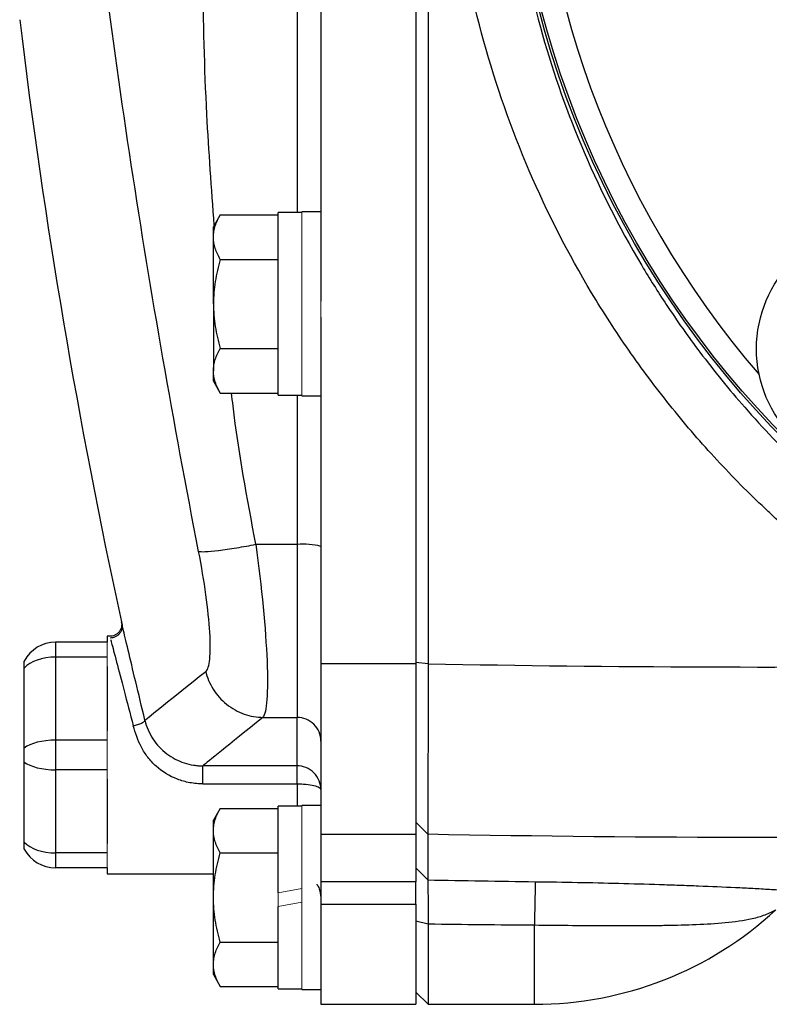
# Model space of a CAD drawing. Units: inches. Extents: x -58 to 43, y -26 to 34.
# Drawn here: x -58 to -56, y -1 to 2 of the extents above; entities that cross this region are included whole.
import ezdxf

# ---------------------------------------------------------------- set-up
doc = ezdxf.new("R2010")
doc.units = ezdxf.units.IN
doc.header["$MEASUREMENT"] = 0

msp = doc.modelspace()

# ---------------------------------------------------------------- linework, layer by layer
at = {"color": 7, "linetype": 'Continuous', "lineweight": 25}
for p, q in [((-56.8602, 5.9362), (-56.8602, 0.0077)), ((-56.8193, 5.9369), (-56.8193, 0.007)), ((-57.1751, 4.7344), (-57.1751, 1.2095)), ((-57.2381, 1.5035), (-57.3169, 1.5035)), ((-57.3169, 0.8972), (-57.3169, 1.5035)), ((-57.1751, 1.5054), (-57.2381, 1.5054)), ((-57.5086, 1.4958), (-57.5314, 1.4562)), ((-57.5086, 1.4958), (-57.3169, 1.4958)), ((-57.5314, 1.4219), (-57.5314, 1.4562)), ((-57.5314, 1.2003), (-57.5314, 1.4219)), ((-57.5086, 1.348), (-57.3169, 1.348)), ((-57.5314, 1.2003), (-57.5314, 0.9787)), ((-57.1751, 1.1566), (-57.1751, 0.0077)), ((-57.5086, 1.0526), (-57.3169, 1.0526)), ((-57.5314, 0.9444), (-57.5314, 0.9787)), ((-57.5314, 0.9444), (-57.5086, 0.9048)), ((-57.5086, 0.9048), (-57.3169, 0.9048)), ((-57.3169, 0.8972), (-57.2381, 0.8972)), ((-57.2381, 0.8952), (-57.1751, 0.8952)), ((-57.3906, 0.403), (-57.2539, 0.403)), ((-57.2539, 0.403), (-57.2539, -0.1709)), ((-57.8337, 0.1334), (-57.8367, 0.1457)), ((-58.0553, 0.0783), (-58.0553, 0.029)), ((-57.8838, 0.0783), (-58.0553, 0.0783)), ((-57.8751, 0.0979), (-57.8838, 0.0979)), ((-57.8838, 0.0979), (-57.8838, 0.0783)), ((-58.0553, 0.029), (-58.0553, -0.2465)), ((-57.8838, 0.029), (-58.0553, 0.029)), ((-57.1751, 0.0077), (-56.8602, 0.0077)), ((-57.1751, 0.0077), (-57.1751, -0.5579)), ((-56.8193, 0.007), (-56.8602, 0.0108)), ((-56.8602, 0.0077), (-56.8602, -0.5579)), ((-58.1594, -0.2725), (-58.1594, -0.0073)), ((-57.8838, -0.0023), (-57.8838, -0.2152)), ((-57.3672, -0.1709), (-57.2539, -0.1709)), ((-58.0553, -0.2465), (-58.0553, -0.345)), ((-57.8838, -0.2465), (-58.0553, -0.2465)), ((-58.1594, -0.5842), (-58.1594, -0.319)), ((-57.8838, -0.345), (-58.0553, -0.345)), ((-58.0553, -0.345), (-58.0553, -0.6206)), ((-57.2539, -0.3318), (-57.5666, -0.3318)), ((-57.8838, -0.3763), (-57.8838, -0.5892)), ((-57.5666, -0.3914), (-57.2539, -0.3914)), ((-57.5086, -0.4727), (-57.5314, -0.5123)), ((-57.5086, -0.4727), (-57.3169, -0.4727)), ((-57.2381, -0.4651), (-57.3169, -0.4651)), ((-57.3169, -0.7525), (-57.3169, -0.4651)), ((-57.1751, -0.4631), (-57.2381, -0.4631)), ((-57.5314, -0.5466), (-57.5314, -0.5123)), ((-56.82, -0.5587), (-56.8602, -0.5189)), ((-57.5314, -0.7682), (-57.5314, -0.5466)), ((-57.1751, -0.5579), (-57.1751, -0.7164)), ((-57.1751, -0.5579), (-56.8602, -0.5579)), ((-56.8602, -0.5579), (-56.8602, -0.7164)), ((-57.8838, -0.6206), (-58.0553, -0.6206)), ((-58.0553, -0.6206), (-58.0553, -0.6698)), ((-57.5086, -0.6205), (-57.3169, -0.6205)), ((-57.8838, -0.6698), (-58.0553, -0.6698)), ((-57.8838, -0.6698), (-57.8838, -0.6895)), ((-56.82, -0.71), (-56.8602, -0.67)), ((-57.8838, -0.6895), (-57.5314, -0.6895)), ((-57.1751, -0.7164), (-57.1751, -0.7901)), ((-56.8602, -0.7164), (-57.1751, -0.7164)), ((-56.8602, -0.7901), (-56.8602, -0.7164)), ((-57.5314, -0.9898), (-57.5314, -0.7682)), ((-57.3169, -1.0714), (-57.3169, -0.7978)), ((-57.1751, -0.7901), (-57.1751, -1.1225)), ((-57.1751, -0.7901), (-56.8602, -0.7901)), ((-56.8602, -0.7901), (-56.8602, -1.1225)), ((-56.8193, -0.857), (-56.8602, -0.8469)), ((-56.8193, -0.857), (-56.8193, -1.1225)), ((-57.5086, -0.9159), (-57.3169, -0.9159)), ((-57.5314, -1.0241), (-57.5314, -0.9898)), ((-57.5314, -1.0241), (-57.5086, -1.0637)), ((-57.5086, -1.0637), (-57.3169, -1.0637)), ((-57.3169, -1.0714), (-57.2381, -1.0714)), ((-57.2381, -1.0733), (-57.1751, -1.0733)), ((-56.8602, -1.0824), (-56.8193, -1.1225)), ((-57.1751, -1.1225), (-56.8602, -1.1225)), ((-56.8193, -1.1225), (-56.4665, -1.1225))]:
    msp.add_line(p, q, dxfattribs=at)
at = {"color": 8, "linetype": 'Continuous', "lineweight": 25}
for p, q in [((-57.2539, 4.4405), (-57.2539, 1.5035)), ((-57.2539, 0.8972), (-57.2539, 0.403)), ((-57.8353, 0.1401), (-57.8367, 0.1457)), ((-57.2539, -0.3914), (-57.2539, -0.4651)), ((-56.4665, -1.1225), (-56.4665, -0.8606))]:
    msp.add_line(p, q, dxfattribs=at)
at = {"color": 144, "linetype": 'Continuous', "lineweight": 18}
for p, q in [((-57.2381, 0.8952), (-57.2381, 1.5054)), ((-57.1751, 1.1566), (-57.1751, 1.2095)), ((-57.8838, 0.029), (-57.8838, 0.0783)), ((-57.8838, -0.0023), (-57.8838, 0.029)), ((-57.8838, -0.2465), (-57.8838, -0.2152)), ((-57.8838, -0.345), (-57.8838, -0.2465)), ((-57.8838, -0.3763), (-57.8838, -0.345)), ((-57.2381, -0.7682), (-57.2381, -0.4631)), ((-56.8602, -0.5441), (-56.8602, -0.5189)), ((-57.8838, -0.6206), (-57.8838, -0.5892)), ((-57.8838, -0.6698), (-57.8838, -0.6206)), ((-57.2381, -0.7386), (-57.3169, -0.7525)), ((-57.3169, -0.7978), (-57.3169, -0.7525)), ((-57.2381, -1.0733), (-57.2381, -0.7682)), ((-57.3169, -0.7978), (-57.2381, -0.7839))]:
    msp.add_line(p, q, dxfattribs=at)
at = {"color": 7, "linetype": 'Continuous', "lineweight": 25}
for centre, radius in [((-53.3956, 2.972), 3.157), ((-53.3956, 2.972), 3.1496), ((-55.3165, 1.0511), 0.4134)]:
    msp.add_circle(centre, radius, dxfattribs=at)
at = {"color": 8, "linetype": 'Continuous', "lineweight": 25}
msp.add_arc((-53.3956, 2.972), 3.0709, 139.2249, 220.7751, dxfattribs=at)
at = {"color": 7, "linetype": 'Continuous', "lineweight": 25}
for centre, radius, start, end in [((-36.6781, 4.7489), 21.6535, 186.91227, 192.27402), ((-57.2343, 0.1627), 0.241, 75.7843, 94.6515), ((-58.0553, -0.0399), 0.1181, 90, 151.8117), ((-58.0553, -0.5517), 0.1181, 208.1883, 270), ((-45.09, -0.9854), 11.3771, 178.6423, 179.37195), ((-56.4665, 0.0586), 1.1811, 270, 312.6886)]:
    msp.add_arc(centre, radius, start, end, dxfattribs=at)
for centre, ratio, start_param, end_param in [((-58.0553, -0.0399), 0.583333, 1.570796, 2.649614), ((-58.0553, -0.2958), 0.416667, 1.570796, 2.649614), ((-58.0553, -0.2958), 0.416667, 3.633571, 4.712389), ((-58.0553, -0.5517), 0.583333, 3.633571, 4.712389)]:
    msp.add_ellipse(centre, major_axis=(0.1181, 0), ratio=ratio, start_param=start_param, end_param=end_param, dxfattribs=at)
for points, knots in [([(-54.9782, 0.0009), (-54.9893, 0.0069), (-55.0116, 0.0189), (-55.0448, 0.0374), (-55.0777, 0.0562), (-55.1104, 0.0753), (-55.1428, 0.0948), (-55.175, 0.1146), (-55.2069, 0.1348), (-55.2386, 0.1554), (-55.27, 0.1763), (-55.3012, 0.1975), (-55.3321, 0.2191), (-55.3628, 0.241), (-55.3932, 0.2633), (-55.4234, 0.2859), (-55.4534, 0.3088), (-55.4831, 0.3321), (-55.5125, 0.3558), (-55.5417, 0.3798), (-55.5706, 0.4042), (-55.5993, 0.4289), (-55.6278, 0.4539), (-55.656, 0.4793), (-55.6839, 0.5051), (-55.7575, 0.5744), (-55.8724, 0.6914), (-56.02, 0.8635), (-56.1557, 1.0453), (-56.32, 1.2998), (-56.4934, 1.638), (-56.6441, 2.0687), (-56.7365, 2.5159), (-56.7568, 2.8202), (-56.7568, 3.124), (-56.7364, 3.4283), (-56.6441, 3.8754), (-56.4933, 4.306), (-56.32, 4.644), (-56.1558, 4.8984), (-56.0202, 5.0802), (-55.8726, 5.2523), (-55.7502, 5.3769), (-55.6607, 5.4605), (-55.6085, 5.5073), (-55.5554, 5.5528), (-55.5015, 5.5972), (-55.4468, 5.6404), (-55.3912, 5.6824), (-55.3347, 5.7232), (-55.2774, 5.7629), (-55.2193, 5.8013), (-55.1603, 5.8386), (-55.1005, 5.8746), (-55.0398, 5.9096), (-54.9987, 5.9319), (-54.9782, 5.943)], [0, 0, 0, 0, 0.005228, 0.0104492, 0.0156641, 0.0208734, 0.0260778, 0.031278, 0.0364745, 0.0416681, 0.0468594, 0.0520492, 0.0572379, 0.0624263, 0.0676152, 0.072805, 0.0779966, 0.0831905, 0.0883874, 0.093588, 0.098793, 0.1040029, 0.1092185, 0.1144404, 0.1196692, 0.1249057, 0.1561779, 0.1873131, 0.218453, 0.2497394, 0.3122645, 0.3747789, 0.4373939, 0.5000001, 0.5000483, 0.5626507, 0.625267, 0.6877461, 0.7502423, 0.7815183, 0.8126496, 0.8437779, 0.8750447, 0.8847094, 0.8943502, 0.9039711, 0.9135762, 0.9231697, 0.9327557, 0.9423385, 0.9519221, 0.9615109, 0.9711089, 0.9807203, 0.9903493, 1, 1, 1, 1]), ([(-54.8871, 5.7896), (-54.8973, 5.784), (-54.9182, 5.7727), (-54.95, 5.7549), (-54.9828, 5.7359), (-55.0167, 5.7159), (-55.0516, 5.6946), (-55.0876, 5.672), (-55.1244, 5.6481), (-55.1622, 5.6229), (-55.2008, 5.5963), (-55.2403, 5.5683), (-55.2805, 5.5387), (-55.3214, 5.5077), (-55.363, 5.475), (-55.4052, 5.4406), (-55.448, 5.4046), (-55.4912, 5.3669), (-55.5348, 5.3273), (-55.6309, 5.2369), (-55.7628, 5.0988), (-55.9111, 4.9162), (-56.023, 4.7578), (-56.1384, 4.574), (-56.2552, 4.3546), (-56.3664, 4.0896), (-56.4676, 3.774), (-56.5431, 3.4027), (-56.5622, 3.1144), (-56.5622, 2.8299), (-56.5431, 2.5415), (-56.4583, 2.1239), (-56.3167, 1.7137), (-56.1641, 1.4108), (-56.0229, 1.1859), (-55.911, 1.0275), (-55.7626, 0.8448), (-55.6197, 0.6954), (-55.5007, 0.585), (-55.4231, 0.5177), (-55.3472, 0.456), (-55.2733, 0.3995), (-55.2018, 0.3479), (-55.1329, 0.3011), (-55.0669, 0.2586), (-55.0041, 0.2203), (-54.9446, 0.1858), (-54.9058, 0.1646), (-54.8871, 0.1544)], [0, 0, 0, 0, 0.005073, 0.010364, 0.015875, 0.021603, 0.02755, 0.033716, 0.0401, 0.046702, 0.053522, 0.06056, 0.067817, 0.075291, 0.082983, 0.090892, 0.09902, 0.107364, 0.115926, 0.124706, 0.164917, 0.199105, 0.227278, 0.249446, 0.293749, 0.335455, 0.374573, 0.438049, 0.49998, 0.500028, 0.561965, 0.625453, 0.685108, 0.750602, 0.772761, 0.800935, 0.835131, 0.875361, 0.890995, 0.905927, 0.920155, 0.933679, 0.946497, 0.958611, 0.970018, 0.980719, 0.990713, 1, 1, 1, 1]), ([(-57.5807, 0.3797), (-57.6636, 0.806), (-57.7387, 1.2342), (-57.8694, 2.0905), (-57.9249, 2.5187), (-58.0126, 3.3735), (-58.0447, 3.8001), (-58.0823, 4.6537), (-58.0877, 5.0807), (-58.0778, 5.5104)], [0, 0, 0, 0, 0.25, 0.25, 0.5, 0.5, 0.75, 0.75, 1, 1, 1, 1]), ([(-57.5314, 1.4219), (-57.5314, 1.4282), (-57.5309, 1.4345), (-57.5288, 1.4469), (-57.5272, 1.4531), (-57.5213, 1.4716), (-57.5155, 1.4837), (-57.5086, 1.4958)], [0, 0, 0, 0, 0.25, 0.25, 0.5, 0.5, 1, 1, 1, 1]), ([(-57.5086, 1.348), (-57.5155, 1.3601), (-57.5213, 1.3723), (-57.5292, 1.3969), (-57.5314, 1.4093), (-57.5314, 1.4219)], [0, 0, 0, 0, 0.5, 0.5, 1, 1, 1, 1]), ([(-57.5086, 1.348), (-57.5155, 1.324), (-57.5213, 1.2994), (-57.5293, 1.2501), (-57.5314, 1.2253), (-57.5314, 1.2003)], [0, 0, 0, 0, 0.5, 0.5, 1, 1, 1, 1]), ([(-57.5314, 1.2003), (-57.5314, 1.1753), (-57.5292, 1.15), (-57.5212, 1.1007), (-57.5155, 1.0765), (-57.5086, 1.0526)], [0, 0, 0, 0, 0.5, 0.5, 1, 1, 1, 1]), ([(-57.5314, 0.9787), (-57.5314, 0.985), (-57.5309, 0.9912), (-57.5288, 1.0037), (-57.5272, 1.0099), (-57.5213, 1.0283), (-57.5155, 1.0405), (-57.5086, 1.0526)], [0, 0, 0, 0, 0.25, 0.25, 0.5, 0.5, 1, 1, 1, 1]), ([(-57.5086, 0.9048), (-57.5155, 0.9169), (-57.5213, 0.9291), (-57.5292, 0.9537), (-57.5314, 0.9661), (-57.5314, 0.9787)], [0, 0, 0, 0, 0.5, 0.5, 1, 1, 1, 1]), ([(-57.5807, 0.3797), (-57.5769, 0.3787), (-57.5696, 0.3783), (-57.5472, 0.3793), (-57.5321, 0.3807), (-57.4963, 0.3851), (-57.4757, 0.3881), (-57.4331, 0.395), (-57.4112, 0.399), (-57.3906, 0.403)], [0, 0, 0, 0, 0.25, 0.25, 0.5, 0.5, 0.75, 0.75, 1, 1, 1, 1]), ([(-57.3906, 0.403), (-57.3716, 0.2602), (-57.3581, 0.1212), (-57.3516, -0.0368), (-57.3517, -0.0797), (-57.3563, -0.1436), (-57.3608, -0.1635), (-57.3672, -0.1709)], [0, 0, 0, 0, 0.5, 0.5, 0.75, 0.75, 1, 1, 1, 1]), ([(-57.557, -0.0185), (-57.5506, -0.0133), (-57.546, 0.0005), (-57.5413, 0.0448), (-57.5413, 0.0746), (-57.5479, 0.1842), (-57.5614, 0.2807), (-57.5807, 0.3797)], [0, 0, 0, 0, 0.25, 0.25, 0.5, 0.5, 1, 1, 1, 1]), ([(-57.8358, 0.1376), (-57.8359, 0.1348), (-57.8362, 0.1289), (-57.8392, 0.1203), (-57.8442, 0.1124), (-57.8509, 0.1058), (-57.8587, 0.1012), (-57.8669, 0.0984), (-57.8725, 0.0981), (-57.8751, 0.0979)], [0, 0, 0, 0, 0.13755, 0.284135, 0.434856, 0.585577, 0.732162, 0.871117, 1, 1, 1, 1]), ([(-57.8352, 0.1395), (-57.8348, 0.1369), (-57.834, 0.1315), (-57.8349, 0.123), (-57.8378, 0.1145), (-57.8428, 0.1067), (-57.8495, 0.1002), (-57.8573, 0.0956), (-57.8655, 0.0929), (-57.871, 0.0925), (-57.8737, 0.0923)], [0, 0, 0, 0, 0.114069, 0.237016, 0.366686, 0.5, 0.633313, 0.762983, 0.885931, 1, 1, 1, 1]), ([(-58.1594, -0.0073), (-58.1594, -0.0038), (-58.1594, -0.0005), (-58.1594, 0.0052), (-58.1594, 0.0077), (-58.1594, 0.0118), (-58.1594, 0.0134), (-58.1594, 0.0154), (-58.1594, 0.0159), (-58.1594, 0.0159)], [0, 0, 0, 0, 0.25, 0.25, 0.5, 0.5, 0.75, 0.75, 1, 1, 1, 1]), ([(-56.8193, 0.007), (-56.8193, 0.0016), (-56.8193, -0.009), (-56.8193, -0.0243), (-56.8193, -0.0388), (-56.8193, -0.0523), (-56.8194, -0.0649), (-56.8194, -0.0766), (-56.8194, -0.0873), (-56.8194, -0.1122), (-56.8195, -0.1493), (-56.8195, -0.2164), (-56.8197, -0.2929), (-56.8198, -0.3759), (-56.8199, -0.4447), (-56.8199, -0.4871), (-56.8199, -0.5105), (-56.82, -0.5222), (-56.82, -0.5325), (-56.82, -0.5413), (-56.82, -0.5486), (-56.82, -0.5545), (-56.82, -0.5573), (-56.82, -0.5587)], [0, 0, 0, 0, 0.019282, 0.037521, 0.054719, 0.070875, 0.085989, 0.100062, 0.113092, 0.12508, 0.19071, 0.250128, 0.381018, 0.499998, 0.627881, 0.749871, 0.786268, 0.822444, 0.858398, 0.894131, 0.929642, 0.964932, 1, 1, 1, 1]), ([(-57.557, -0.0185), (-57.5523, -0.0382), (-57.5442, -0.0583), (-57.5209, -0.0958), (-57.5057, -0.1131), (-57.4703, -0.1416), (-57.4501, -0.1527), (-57.4086, -0.1672), (-57.3873, -0.1707), (-57.3672, -0.1709)], [0, 0, 0, 0, 0.25, 0.25, 0.5, 0.5, 0.75, 0.75, 1, 1, 1, 1]), ([(-57.7973, -0.1989), (-57.7927, -0.1979), (-57.7877, -0.1966), (-57.778, -0.1934), (-57.7734, -0.1916), (-57.7659, -0.1879), (-57.763, -0.1861), (-57.7594, -0.1828), (-57.7588, -0.1814), (-57.7589, -0.1803)], [0, 0, 0, 0, 0.25, 0.25, 0.5, 0.5, 0.75, 0.75, 1, 1, 1, 1]), ([(-57.7589, -0.1803), (-57.7537, -0.2024), (-57.7446, -0.2233), (-57.7258, -0.2519), (-57.7188, -0.2608), (-57.7033, -0.2773), (-57.6949, -0.2849), (-57.6683, -0.3051), (-57.6487, -0.3152), (-57.6183, -0.3252), (-57.608, -0.3277), (-57.5924, -0.3301), (-57.5872, -0.3308), (-57.5794, -0.3314), (-57.5755, -0.3316), (-57.5716, -0.3317), (-57.569, -0.3318), (-57.5675, -0.3318), (-57.5666, -0.3318)], [0, 0, 0, 0, 0.25, 0.25, 0.375, 0.375, 0.5, 0.5, 0.75, 0.75, 0.875, 0.875, 0.9375, 0.9375, 0.96875, 0.984375, 0.984375, 1, 1, 1, 1]), ([(-57.1751, -0.2493), (-57.1751, -0.239), (-57.1772, -0.2288), (-57.1851, -0.2098), (-57.1909, -0.2011), (-57.2055, -0.1866), (-57.2142, -0.1808), (-57.2333, -0.173), (-57.2436, -0.1709), (-57.2539, -0.1709)], [0, 0, 0, 0, 0.25, 0.25, 0.5, 0.5, 0.75, 0.75, 1, 1, 1, 1]), ([(-57.5666, -0.3914), (-57.5679, -0.3914), (-57.5699, -0.3914), (-57.5736, -0.3913), (-57.579, -0.3911), (-57.5845, -0.3907), (-57.5954, -0.3897), (-57.6026, -0.3888), (-57.624, -0.3849), (-57.6379, -0.381), (-57.6778, -0.3659), (-57.7017, -0.3512), (-57.7318, -0.3239), (-57.741, -0.3139), (-57.7571, -0.2928), (-57.7641, -0.2816), (-57.7826, -0.247), (-57.791, -0.223), (-57.7973, -0.1989)], [0, 0, 0, 0, 0.015625, 0.015625, 0.03125, 0.0625, 0.0625, 0.125, 0.125, 0.25, 0.25, 0.5, 0.5, 0.625, 0.625, 0.75, 0.75, 1, 1, 1, 1]), ([(-58.1594, -0.319), (-58.1594, -0.3155), (-58.1594, -0.3117), (-58.1594, -0.3039), (-58.1594, -0.2998), (-58.1594, -0.2917), (-58.1594, -0.2876), (-58.1594, -0.2798), (-58.1594, -0.2761), (-58.1594, -0.2725)], [0, 0, 0, 0, 0.25, 0.25, 0.5, 0.5, 0.75, 0.75, 1, 1, 1, 1]), ([(-57.5666, -0.3914), (-57.5666, -0.3836), (-57.5666, -0.3757), (-57.5666, -0.3611), (-57.5666, -0.3543), (-57.5666, -0.3432), (-57.5666, -0.3389), (-57.5666, -0.3333), (-57.5666, -0.3319), (-57.5666, -0.3318)], [0, 0, 0, 0, 0.25, 0.25, 0.5, 0.5, 0.75, 0.75, 1, 1, 1, 1]), ([(-57.1751, -0.4105), (-57.1751, -0.4012), (-57.1768, -0.3912), (-57.1845, -0.3718), (-57.1905, -0.3625), (-57.2059, -0.3471), (-57.2152, -0.3411), (-57.2346, -0.3335), (-57.2446, -0.3318), (-57.2539, -0.3318)], [0, 0, 0, 0, 0.25, 0.25, 0.5, 0.5, 0.75, 0.75, 1, 1, 1, 1]), ([(-57.2539, -0.3914), (-57.2539, -0.3747), (-57.2539, -0.3595), (-57.2539, -0.3381), (-57.2539, -0.332), (-57.2539, -0.3318)], [0, 0, 0, 0, 0.5, 0.5, 1, 1, 1, 1]), ([(-57.2539, -0.3914), (-57.2446, -0.3914), (-57.2346, -0.3918), (-57.2152, -0.3936), (-57.2059, -0.3951), (-57.1905, -0.3988), (-57.1845, -0.4011), (-57.1768, -0.4058), (-57.1751, -0.4082), (-57.1751, -0.4105)], [0, 0, 0, 0, 0.25, 0.25, 0.5, 0.5, 0.75, 0.75, 1, 1, 1, 1]), ([(-57.5314, -0.5466), (-57.5314, -0.5403), (-57.5309, -0.534), (-57.5288, -0.5216), (-57.5272, -0.5154), (-57.5213, -0.4969), (-57.5155, -0.4848), (-57.5086, -0.4727)], [0, 0, 0, 0, 0.25, 0.25, 0.5, 0.5, 1, 1, 1, 1]), ([(-57.5086, -0.6205), (-57.5155, -0.6084), (-57.5213, -0.5962), (-57.5292, -0.5716), (-57.5314, -0.5592), (-57.5314, -0.5466)], [0, 0, 0, 0, 0.5, 0.5, 1, 1, 1, 1]), ([(-58.1594, -0.6075), (-58.1594, -0.6075), (-58.1594, -0.6069), (-58.1594, -0.6049), (-58.1594, -0.6033), (-58.1594, -0.5993), (-58.1594, -0.5967), (-58.1594, -0.591), (-58.1594, -0.5878), (-58.1594, -0.5842)], [0, 0, 0, 0, 0.25, 0.25, 0.5, 0.5, 0.75, 0.75, 1, 1, 1, 1]), ([(-56.82, -0.5587), (-56.82, -0.5886), (-56.82, -0.6167), (-56.82, -0.6675), (-56.82, -0.6903), (-56.82, -0.71)], [0, 0, 0, 0, 0.5, 0.5, 1, 1, 1, 1]), ([(-57.5314, -0.7682), (-57.5314, -0.7432), (-57.5292, -0.7179), (-57.5212, -0.6686), (-57.5155, -0.6444), (-57.5086, -0.6205)], [0, 0, 0, 0, 0.5, 0.5, 1, 1, 1, 1]), ([(-56.82, -0.71), (-56.82, -0.7103), (-56.82, -0.7108), (-56.82, -0.7121), (-56.82, -0.7137), (-56.82, -0.7157), (-56.8199, -0.7181), (-56.8199, -0.7209), (-56.8199, -0.7266), (-56.8198, -0.7371), (-56.8197, -0.7545), (-56.8196, -0.776), (-56.8195, -0.7953), (-56.8195, -0.8117), (-56.8194, -0.8241), (-56.8193, -0.8394), (-56.8193, -0.8508), (-56.8193, -0.857)], [0, 0, 0, 0, 0.035002, 0.070293, 0.105873, 0.141742, 0.1779, 0.214346, 0.251082, 0.372532, 0.500735, 0.618936, 0.75032, 0.796303, 0.853246, 0.921146, 1, 1, 1, 1]), ([(-56.464, -0.7158), (-56.3698, -0.717), (-56.2775, -0.7188), (-56.1415, -0.7223), (-56.0966, -0.7235), (-56.0299, -0.7257), (-56.0078, -0.7264), (-55.9644, -0.728), (-55.9431, -0.7288), (-55.88, -0.7312), (-55.8391, -0.733), (-55.7801, -0.7358), (-55.7607, -0.7368), (-55.7229, -0.7388), (-55.7043, -0.7399), (-55.6686, -0.742), (-55.6514, -0.7431), (-55.6186, -0.7454), (-55.6032, -0.7466), (-55.5753, -0.749), (-55.5627, -0.7503), (-55.5477, -0.7524), (-55.5433, -0.7531), (-55.5366, -0.7545), (-55.5342, -0.7552), (-55.5331, -0.756)], [0, 0, 0, 0, 0.25, 0.25, 0.375, 0.375, 0.4375, 0.4375, 0.5, 0.5, 0.625, 0.625, 0.6875, 0.6875, 0.75, 0.75, 0.8125, 0.8125, 0.875, 0.875, 0.9375, 0.9375, 0.96875, 0.96875, 1, 1, 1, 1]), ([(-57.1884, -0.7245), (-57.1883, -0.7247), (-57.1848, -0.729), (-57.1781, -0.7433), (-57.1763, -0.7584), (-57.1751, -0.7682)], [0, 0, 0, 0, 0.016241, 0.360497, 1, 1, 1, 1]), ([(-57.5086, -0.9159), (-57.5155, -0.8919), (-57.5213, -0.8673), (-57.5293, -0.818), (-57.5314, -0.7932), (-57.5314, -0.7682)], [0, 0, 0, 0, 0.5, 0.5, 1, 1, 1, 1]), ([(-55.6659, -0.8094), (-55.6667, -0.8098), (-55.6679, -0.8105), (-55.6706, -0.8119), (-55.672, -0.8127), (-55.6764, -0.8152), (-55.6796, -0.8168), (-55.6891, -0.8214), (-55.6957, -0.8242), (-55.7159, -0.8317), (-55.7298, -0.8357), (-55.7726, -0.8456), (-55.8026, -0.8496), (-55.8647, -0.8556), (-55.8967, -0.8575), (-55.9623, -0.8602), (-55.9959, -0.861), (-56.0476, -0.8618), (-56.065, -0.862), (-56.1004, -0.8623), (-56.1182, -0.8624), (-56.1719, -0.8625), (-56.208, -0.8624), (-56.3172, -0.862), (-56.3912, -0.8614), (-56.4665, -0.8606)], [0, 0, 0, 0, 0.007813, 0.007813, 0.015625, 0.015625, 0.03125, 0.03125, 0.0625, 0.0625, 0.125, 0.125, 0.25, 0.25, 0.375, 0.375, 0.5, 0.5, 0.5625, 0.5625, 0.625, 0.625, 0.75, 0.75, 1, 1, 1, 1]), ([(-57.5314, -0.9898), (-57.5314, -0.9836), (-57.5309, -0.9773), (-57.5288, -0.9648), (-57.5272, -0.9586), (-57.5213, -0.9402), (-57.5155, -0.928), (-57.5086, -0.9159)], [0, 0, 0, 0, 0.25, 0.25, 0.5, 0.5, 1, 1, 1, 1]), ([(-57.5086, -1.0637), (-57.5155, -1.0516), (-57.5213, -1.0394), (-57.5292, -1.0148), (-57.5314, -1.0024), (-57.5314, -0.9898)], [0, 0, 0, 0, 0.5, 0.5, 1, 1, 1, 1])]:
    msp.add_open_spline(points, degree=3, knots=knots, dxfattribs=at)
at = {"color": 8, "linetype": 'Continuous', "lineweight": 25}
for points, knots in [([(-57.5287, 1.461), (-57.5378, 1.5836), (-57.5583, 1.86), (-57.5687, 2.3045), (-57.5682, 2.7854), (-57.5552, 3.2573), (-57.536, 3.7169), (-57.516, 4.1091), (-57.5037, 4.356), (-57.4991, 4.4481)], [0, 0, 0, 0, 0.123443, 0.278272, 0.445948, 0.605928, 0.751733, 0.90736, 1, 1, 1, 1]), ([(-57.3906, 0.403), (-57.4195, 0.5554), (-57.451, 0.7219), (-57.4696, 0.8905), (-57.4712, 0.9048)], [0, 0, 0, 0, 0.91508, 1, 1, 1, 1]), ([(-57.8367, 0.1457), (-57.8361, 0.143), (-57.8355, 0.1404), (-57.8358, 0.1377), (-57.8358, 0.1376)], [0, 0, 0, 0, 0.989221, 1, 1, 1, 1]), ([(-57.7589, -0.1803), (-57.7695, -0.1362), (-57.7906, -0.0478), (-57.8154, 0.0564), (-57.831, 0.1217), (-57.8331, 0.1305), (-57.8337, 0.1334)], [0, 0, 0, 0, 0.282759, 0.567841, 0.855166, 1, 1, 1, 1]), ([(-57.8722, 0.0868), (-57.8715, 0.0841), (-57.8694, 0.0761), (-57.8538, 0.0166), (-57.8289, -0.0783), (-57.8078, -0.1588), (-57.7973, -0.1989)], [0, 0, 0, 0, 0.144489, 0.431434, 0.716652, 1, 1, 1, 1])]:
    msp.add_open_spline(points, degree=3, knots=knots, dxfattribs=at)
at = {"color": 144, "linetype": 'Continuous', "lineweight": 18}
for points, knots in [([(-56.8602, 0.0108), (-56.8602, -0.0059), (-56.8602, -0.0223), (-56.8602, -0.055), (-56.8602, -0.0711), (-56.8602, -0.103), (-56.8602, -0.1188), (-56.8602, -0.1499), (-56.8602, -0.1654), (-56.8602, -0.1958), (-56.8602, -0.2106), (-56.8602, -0.2394), (-56.8602, -0.2534), (-56.8602, -0.2807), (-56.8602, -0.2939), (-56.8602, -0.3196), (-56.8602, -0.3321), (-56.8602, -0.3561), (-56.8602, -0.3676), (-56.8602, -0.3894), (-56.8602, -0.3997), (-56.8602, -0.4192), (-56.8602, -0.4284), (-56.8602, -0.4457), (-56.8602, -0.4538), (-56.8602, -0.4688), (-56.8602, -0.4756), (-56.8602, -0.4878), (-56.8602, -0.4933), (-56.8602, -0.5029), (-56.8602, -0.507), (-56.8602, -0.514), (-56.8602, -0.5168), (-56.8602, -0.5189)], [0, 0, 0, 0, 0.00125865, 0.00125865, 0.0025173, 0.0025173, 0.00377596, 0.00377596, 0.00503461, 0.00503461, 0.00629326, 0.00629326, 0.00755191, 0.00755191, 0.00881056, 0.00881056, 0.01006921, 0.01006921, 0.01132787, 0.01132787, 0.01258652, 0.01258652, 0.01384517, 0.01384517, 0.01510382, 0.01510382, 0.01636247, 0.01636247, 0.01762113, 0.01762113, 0.01887978, 0.01887978, 0.02013843, 0.02013843, 0.02013843, 0.02013843]), ([(-56.8602, -0.67), (-56.8602, -0.6705), (-56.8602, -0.6712), (-56.8602, -0.6731), (-56.8602, -0.6743), (-56.8602, -0.6765), (-56.8602, -0.6772), (-56.8602, -0.6789), (-56.8602, -0.6798), (-56.8602, -0.6817), (-56.8602, -0.6827), (-56.8602, -0.6848), (-56.8602, -0.6859), (-56.8602, -0.6894), (-56.8602, -0.6919), (-56.8602, -0.6974), (-56.8602, -0.7003), (-56.8602, -0.7066), (-56.8602, -0.71), (-56.8602, -0.7154), (-56.8602, -0.7172), (-56.8602, -0.721), (-56.8602, -0.7229), (-56.8602, -0.7288), (-56.8602, -0.7329), (-56.8602, -0.7415), (-56.8602, -0.7459), (-56.8602, -0.7528), (-56.8602, -0.7551), (-56.8602, -0.7599), (-56.8602, -0.7623), (-56.8602, -0.7672), (-56.8602, -0.7697), (-56.8602, -0.7748), (-56.8602, -0.7773), (-56.8602, -0.7851), (-56.8602, -0.7904), (-56.8602, -0.8012), (-56.8602, -0.8067), (-56.8602, -0.8234), (-56.8602, -0.835), (-56.8602, -0.8469)], [0, 0, 0, 0, 0.00046337, 0.00046337, 0.000926739, 0.000926739, 0.001158424, 0.001158424, 0.001390109, 0.001390109, 0.001621794, 0.001621794, 0.001853479, 0.001853479, 0.002316848, 0.002316848, 0.002780218, 0.002780218, 0.003243588, 0.003243588, 0.003475273, 0.003475273, 0.003706958, 0.003706958, 0.004170327, 0.004170327, 0.004633697, 0.004633697, 0.004865382, 0.004865382, 0.005097067, 0.005097067, 0.005328752, 0.005328752, 0.005560436, 0.005560436, 0.006023806, 0.006023806, 0.006487176, 0.006487176, 0.007413915, 0.007413915, 0.007413915, 0.007413915])]:
    msp.add_open_spline(points, degree=3, knots=knots, dxfattribs=at)
at = {"color": 7, "linetype": 'Continuous', "lineweight": 25}
for points in [[(-56.8193, 0.007), (-56.2056, -0.005), (-55.5919, -0.0071), (-54.9782, 0.0009)], [(-57.7589, -0.1803), (-57.7434, -0.1678), (-57.6762, -0.1135), (-57.557, -0.0185)], [(-57.3672, -0.1709), (-57.4837, -0.2644), (-57.55, -0.3183), (-57.5666, -0.3318)], [(-57.2539, -0.3318), (-57.2539, -0.3183), (-57.2539, -0.2646), (-57.2539, -0.1709)], [(-54.6193, -0.5591), (-55.3528, -0.5728), (-56.0865, -0.5726), (-56.82, -0.5587)], [(-56.82, -0.71), (-56.7013, -0.7123), (-56.5826, -0.7142), (-56.464, -0.7158)], [(-56.4665, -0.8606), (-56.5841, -0.8597), (-56.7017, -0.8584), (-56.8193, -0.857)]]:
    msp.add_open_spline(points, degree=3, dxfattribs=at)

doc.saveas('drawing.dxf')
